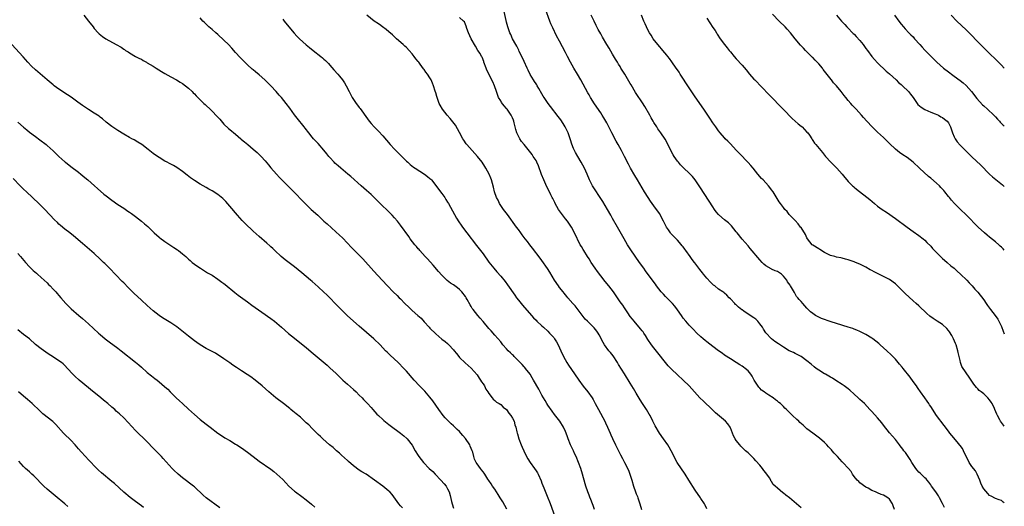
# Model space of a CAD drawing. Units: inches. Extents: x 2628000 to 2631000, y 1485000 to 1488000.
# Drawn here: x 2630666 to 2631000, y 1485260 to 1485425 of the extents above; entities that cross this region are included whole.
import ezdxf

# ---------------------------------------------------------------- set-up
doc = ezdxf.new("R2010")
doc.units = ezdxf.units.IN
doc.header["$MEASUREMENT"] = 0
doc.layers.add('LD26281485_10ft', color=2, linetype='Continuous')

msp = doc.modelspace()

# ---------------------------------------------------------------- linework, layer by layer
at = {"layer": 'LD26281485_10ft'}
for points, elevation in [([(2630979.69, 1485259.69), (2630979, 1485261.12), (2630978.03, 1485263), (2630977.67, 1485263.67), (2630976.72, 1485265), (2630975.26, 1485267), (2630975.17, 1485267.17), (2630975, 1485267.38), (2630974.35, 1485268.35), (2630973.76, 1485269), (2630973.46, 1485269.46), (2630973, 1485269.84), (2630971.77, 1485271), (2630971.4, 1485271.4), (2630971, 1485271.73), (2630970.41, 1485272.41), (2630969.91, 1485273), (2630969, 1485274.33), (2630968.58, 1485275), (2630968.05, 1485276.05), (2630967.39, 1485277), (2630966.43, 1485278.43), (2630965.94, 1485279), (2630965.55, 1485279.55), (2630964.68, 1485280.68), (2630964.4, 1485281), (2630963, 1485282.79), (2630962.01, 1485284.01), (2630961, 1485285.14), (2630959, 1485287.72), (2630958.46, 1485288.46), (2630957, 1485290.13), (2630955, 1485292.3), (2630954.39, 1485293), (2630952.49, 1485295), (2630951.75, 1485295.75), (2630951, 1485296.42), (2630950.39, 1485297), (2630949, 1485298.27), (2630947.56, 1485299.56), (2630947, 1485300.02), (2630945.68, 1485301), (2630945, 1485301.47), (2630942.83, 1485302.83), (2630941.63, 1485303.63), (2630941, 1485304), (2630940.38, 1485304.38), (2630939.27, 1485305), (2630939, 1485305.17), (2630937, 1485306.42), (2630936.14, 1485307), (2630935.49, 1485307.49), (2630934.39, 1485308.39), (2630933, 1485309.54), (2630931, 1485311), (2630929.72, 1485311.72), (2630929, 1485312.02), (2630928.37, 1485312.37), (2630927, 1485313), (2630925, 1485314.17), (2630923.3, 1485315.3), (2630922.12, 1485316.12), (2630920.99, 1485316.99), (2630919.07, 1485319.07), (2630918.26, 1485320.26), (2630917.86, 1485321), (2630917, 1485322.15), (2630916.3, 1485323), (2630915.65, 1485323.65), (2630915, 1485324.13), (2630913.69, 1485325), (2630911.52, 1485326.48), (2630911, 1485326.82), (2630910.88, 1485326.88), (2630909.77, 1485327.77), (2630909, 1485328.55), (2630908.74, 1485328.74), (2630908.47, 1485329), (2630907, 1485330.62), (2630906.58, 1485331), (2630905.81, 1485331.81), (2630905, 1485332.57), (2630904.77, 1485332.77), (2630904.44, 1485333), (2630903, 1485333.95), (2630901.7, 1485335), (2630901.3, 1485335.3), (2630901, 1485335.54), (2630900.26, 1485336.26), (2630899, 1485337.66), (2630897.88, 1485339), (2630897.49, 1485339.49), (2630896.59, 1485340.59), (2630894.87, 1485342.87), (2630894.78, 1485343), (2630894.03, 1485344.03), (2630893.36, 1485345), (2630891.9, 1485347), (2630891.53, 1485347.53), (2630891, 1485348.25), (2630890.66, 1485348.66), (2630889.76, 1485349.76), (2630889, 1485350.6), (2630887.79, 1485351.79), (2630886.81, 1485352.81), (2630886.65, 1485353), (2630885.99, 1485354.01), (2630885.3, 1485355), (2630885.18, 1485355.18), (2630884.52, 1485356.52), (2630884.32, 1485357), (2630883.18, 1485359.18), (2630883, 1485359.46), (2630881.91, 1485361), (2630881, 1485362.21), (2630880.43, 1485363), (2630879.84, 1485363.84), (2630879.07, 1485365), (2630877.83, 1485367), (2630875.46, 1485371), (2630874.52, 1485372.52), (2630873.07, 1485375), (2630872.36, 1485376.36), (2630871.05, 1485379), (2630870.02, 1485381), (2630868.93, 1485383), (2630868.22, 1485384.22), (2630866.72, 1485387), (2630866.13, 1485388.13), (2630865, 1485390.43), (2630864.69, 1485391), (2630864.07, 1485392.07), (2630863.5, 1485393), (2630863, 1485393.76), (2630860.82, 1485396.82), (2630859.51, 1485399), (2630859, 1485399.89), (2630858.62, 1485400.62), (2630857, 1485403.51), (2630856.2, 1485405), (2630855.06, 1485407), (2630853.85, 1485409), (2630852.71, 1485411), (2630851.67, 1485413), (2630851, 1485414.34), (2630849, 1485418.11), (2630847.98, 1485419.98), (2630846.66, 1485422.66), (2630846.04, 1485424.04), (2630845.68, 1485425), (2630844.27, 1485429)], 9330), ([(2630687.51, 1485427), (2630689.02, 1485425), (2630690.58, 1485423), (2630691, 1485422.5), (2630692.34, 1485421), (2630692.68, 1485420.69), (2630693.78, 1485419.78), (2630694.89, 1485419), (2630698.44, 1485417), (2630700.1, 1485416.1), (2630701, 1485415.46), (2630701.28, 1485415.28), (2630701.66, 1485415), (2630702.5, 1485414.5), (2630703, 1485414.16), (2630705, 1485413), (2630706.32, 1485412.32), (2630707, 1485412), (2630707.61, 1485411.61), (2630708.71, 1485411), (2630709, 1485410.85), (2630711, 1485409.65), (2630712.02, 1485409), (2630713.89, 1485407.89), (2630715, 1485407.19), (2630717, 1485406.07), (2630718.98, 1485404.98), (2630720.23, 1485404.23), (2630721, 1485403.74), (2630722.02, 1485403), (2630723, 1485402.19), (2630724.24, 1485401), (2630724.61, 1485400.61), (2630725, 1485400.24), (2630725.59, 1485399.59), (2630726.6, 1485398.6), (2630727, 1485398.24), (2630728.25, 1485397), (2630728.63, 1485396.63), (2630729, 1485396.32), (2630730.35, 1485395), (2630731, 1485394.4), (2630732.67, 1485392.67), (2630733.61, 1485391.61), (2630735, 1485389.99), (2630736.53, 1485388.53), (2630737, 1485388.12), (2630739, 1485386.55), (2630740.75, 1485385), (2630741, 1485384.8), (2630741.97, 1485383.97), (2630743.14, 1485383), (2630745, 1485381.5), (2630746.33, 1485380.33), (2630747, 1485379.66), (2630747.34, 1485379.34), (2630747.66, 1485379), (2630749, 1485377.47), (2630750.17, 1485376.17), (2630751, 1485375.17), (2630752.87, 1485373), (2630753.87, 1485371.87), (2630755, 1485370.68), (2630759, 1485366.7), (2630761.78, 1485363.78), (2630762.56, 1485363), (2630764.69, 1485361), (2630766.89, 1485359), (2630769, 1485357), (2630770.04, 1485356.04), (2630773, 1485353.43), (2630774.27, 1485352.27), (2630775.28, 1485351.29), (2630777, 1485349.52), (2630778.22, 1485348.22), (2630781, 1485345.41), (2630782.17, 1485344.17), (2630783.13, 1485343.13), (2630785, 1485341.03), (2630785.97, 1485339.97), (2630788.71, 1485337), (2630790.6, 1485335), (2630792.55, 1485333), (2630793.8, 1485331.8), (2630794.54, 1485331), (2630795, 1485330.56), (2630796.5, 1485329), (2630797.82, 1485327.82), (2630798.64, 1485327), (2630799, 1485326.7), (2630800.9, 1485325), (2630801.99, 1485323.99), (2630803, 1485322.83), (2630804.7, 1485321), (2630805, 1485320.66), (2630807, 1485318.67), (2630809, 1485316.94), (2630810.1, 1485316.1), (2630811, 1485315.39), (2630811.21, 1485315.21), (2630811.43, 1485315), (2630813, 1485313.28), (2630813.2, 1485313), (2630814, 1485312), (2630814.75, 1485311), (2630815, 1485310.7), (2630816.89, 1485308.89), (2630817.95, 1485307.95), (2630819, 1485307.1), (2630821, 1485304.8), (2630821.69, 1485303.69), (2630822.19, 1485303), (2630822.47, 1485302.47), (2630823, 1485301.77), (2630823.49, 1485301), (2630823.94, 1485299.94), (2630824.68, 1485299), (2630825, 1485298.48), (2630826.12, 1485297), (2630826.49, 1485296.49), (2630827, 1485296.1), (2630827.55, 1485295.55), (2630828.54, 1485295), (2630829, 1485294.67), (2630829.84, 1485293.84), (2630831, 1485293.01), (2630831.76, 1485291.76), (2630832.42, 1485291), (2630833, 1485290.06), (2630833.53, 1485289), (2630833.81, 1485287.81), (2630834.18, 1485287), (2630834.52, 1485285.48), (2630834.6, 1485285), (2630834.7, 1485284.7), (2630835.13, 1485283), (2630835.92, 1485281), (2630836.27, 1485280.27), (2630836.81, 1485279), (2630837.79, 1485277), (2630838.24, 1485276.24), (2630839.01, 1485275.01), (2630840.51, 1485273), (2630841, 1485272.19), (2630841.47, 1485271.47), (2630841.74, 1485271), (2630842.73, 1485268.73), (2630843, 1485268.01), (2630843.65, 1485266.35), (2630845, 1485263.01), (2630845.6, 1485261.6), (2630846.17, 1485260.17), (2630847, 1485257.62)], 9390), ([(2630860.9, 1485259), (2630860.39, 1485260.39), (2630860.13, 1485261), (2630859.56, 1485262.44), (2630859.27, 1485263.27), (2630859, 1485263.93), (2630858.6, 1485265), (2630857.95, 1485267), (2630857.73, 1485267.73), (2630856.83, 1485271), (2630856.2, 1485273), (2630855.46, 1485275), (2630854.62, 1485277), (2630854.11, 1485278.11), (2630853.67, 1485279), (2630852.72, 1485281), (2630851.93, 1485283), (2630851.68, 1485283.68), (2630851.22, 1485285), (2630851, 1485285.53), (2630850.31, 1485287), (2630849.1, 1485289), (2630847.29, 1485291.29), (2630846.43, 1485292.43), (2630845, 1485294.5), (2630844.68, 1485295), (2630844.06, 1485296.06), (2630843.5, 1485297), (2630843, 1485297.87), (2630841.92, 1485299.92), (2630840.19, 1485303), (2630839.73, 1485303.73), (2630838.98, 1485305), (2630837.46, 1485307), (2630837.25, 1485307.25), (2630837, 1485307.48), (2630836.27, 1485308.27), (2630835.58, 1485309), (2630835, 1485309.56), (2630833.58, 1485311), (2630833.31, 1485311.31), (2630833, 1485311.6), (2630832.31, 1485312.31), (2630831.56, 1485313), (2630831, 1485313.65), (2630829.73, 1485315), (2630829, 1485315.95), (2630827, 1485318.32), (2630825.72, 1485319.72), (2630825, 1485320.53), (2630823, 1485322.9), (2630822.05, 1485324.05), (2630821.22, 1485325), (2630819.64, 1485327), (2630819.37, 1485327.37), (2630819, 1485327.99), (2630818.61, 1485328.61), (2630817.65, 1485330.35), (2630817.27, 1485331), (2630817, 1485331.42), (2630815.79, 1485333), (2630815, 1485333.8), (2630814.31, 1485334.31), (2630813.45, 1485335), (2630813, 1485335.32), (2630811.98, 1485335.98), (2630810.87, 1485336.87), (2630809, 1485338.66), (2630807.92, 1485339.92), (2630806.09, 1485342.09), (2630804.19, 1485344.19), (2630803.41, 1485345), (2630801.58, 1485347), (2630801.32, 1485347.32), (2630801, 1485347.65), (2630800.39, 1485348.39), (2630799.86, 1485349), (2630798.32, 1485351), (2630797.79, 1485351.78), (2630795, 1485355.63), (2630793.93, 1485357), (2630793, 1485358.1), (2630792.2, 1485359), (2630790.18, 1485361), (2630789, 1485362.12), (2630786.08, 1485365), (2630785, 1485366.04), (2630783.46, 1485367.46), (2630781.67, 1485369), (2630778.14, 1485372.14), (2630777.08, 1485373), (2630774.68, 1485375), (2630773.77, 1485375.77), (2630772.73, 1485376.73), (2630772.46, 1485377), (2630771, 1485378.6), (2630770.66, 1485379), (2630769.92, 1485379.92), (2630769, 1485381.12), (2630767, 1485383.41), (2630765.49, 1485385), (2630765, 1485385.59), (2630763.86, 1485387), (2630762.63, 1485388.63), (2630762.3, 1485389), (2630759.95, 1485391.95), (2630759, 1485393.18), (2630757.36, 1485395.36), (2630756.16, 1485397), (2630754.58, 1485399), (2630753.82, 1485399.82), (2630752.82, 1485401), (2630750.96, 1485403), (2630748.95, 1485405), (2630747, 1485406.73), (2630745.74, 1485407.74), (2630745, 1485408.39), (2630744.66, 1485408.66), (2630743, 1485410.15), (2630741.55, 1485411.55), (2630741, 1485412.1), (2630740.57, 1485412.57), (2630739, 1485414.3), (2630737.75, 1485415.75), (2630736.57, 1485417), (2630735, 1485418.55), (2630733, 1485420.38), (2630732.26, 1485421), (2630731, 1485422.12), (2630729.95, 1485423), (2630729.45, 1485423.45), (2630728.45, 1485424.45), (2630727.92, 1485425), (2630727, 1485426.07)], 9380), ([(2630755, 1485425.64), (2630755.45, 1485425), (2630757.02, 1485423), (2630758.88, 1485420.88), (2630759.84, 1485419.84), (2630760.67, 1485419), (2630763, 1485416.88), (2630764.04, 1485416.04), (2630765.38, 1485415), (2630767.92, 1485413), (2630768.51, 1485412.51), (2630769, 1485412.07), (2630769.55, 1485411.55), (2630770.54, 1485410.54), (2630771, 1485410.04), (2630772.4, 1485408.4), (2630773.66, 1485407), (2630774.28, 1485406.28), (2630775.29, 1485405), (2630775.97, 1485403.97), (2630776.51, 1485403), (2630777.52, 1485401), (2630778.58, 1485399), (2630779, 1485398.32), (2630779.94, 1485397), (2630780.42, 1485396.42), (2630781, 1485395.62), (2630781.28, 1485395.28), (2630783.82, 1485391.82), (2630784.38, 1485391), (2630785, 1485390.23), (2630786.09, 1485389), (2630787.54, 1485387.54), (2630789, 1485385.98), (2630791.51, 1485383), (2630793, 1485381.43), (2630793.43, 1485381), (2630794.24, 1485380.24), (2630795.24, 1485379.24), (2630797, 1485377.4), (2630797.43, 1485377), (2630798.27, 1485376.27), (2630799.4, 1485375.4), (2630799.98, 1485375), (2630803.08, 1485373), (2630804.19, 1485372.19), (2630805, 1485371.51), (2630805.26, 1485371.26), (2630805.5, 1485371), (2630807, 1485369.16), (2630807.9, 1485367.9), (2630809, 1485366.43), (2630810.02, 1485365), (2630810.41, 1485364.41), (2630811, 1485363.47), (2630811.28, 1485363), (2630813.28, 1485359.28), (2630814.02, 1485358.02), (2630814.8, 1485356.8), (2630815.61, 1485355.61), (2630816.04, 1485355), (2630817.53, 1485353), (2630820.79, 1485348.79), (2630823, 1485345.87), (2630825.03, 1485343.03), (2630826.63, 1485341), (2630827.74, 1485339.74), (2630829, 1485338.35), (2630830.5, 1485336.5), (2630831.36, 1485335.36), (2630833.81, 1485331.81), (2630834.39, 1485331), (2630835, 1485330.21), (2630835.99, 1485329), (2630836.45, 1485328.45), (2630839.45, 1485325), (2630840.18, 1485324.18), (2630841, 1485323.31), (2630841.31, 1485323), (2630843, 1485321.42), (2630843.49, 1485321), (2630845, 1485319.62), (2630845.63, 1485319), (2630846.28, 1485318.28), (2630847, 1485317.43), (2630847.31, 1485317), (2630847.96, 1485315.96), (2630848.5, 1485315), (2630849, 1485313.98), (2630849.42, 1485313), (2630850.34, 1485311), (2630851.46, 1485309), (2630852.05, 1485308.05), (2630853, 1485306.6), (2630855.31, 1485303.31), (2630855.49, 1485303), (2630856.96, 1485300.96), (2630858.55, 1485299), (2630860.02, 1485297), (2630860.39, 1485296.39), (2630861.1, 1485295.1), (2630862.16, 1485293), (2630864.31, 1485289), (2630864.54, 1485288.54), (2630865.31, 1485287), (2630866.21, 1485285), (2630866.43, 1485284.43), (2630867, 1485283.15), (2630867.99, 1485281), (2630868.3, 1485280.3), (2630869.63, 1485277.63), (2630870.35, 1485276.35), (2630871.04, 1485275), (2630872.35, 1485272.35), (2630872.82, 1485271), (2630873.48, 1485269), (2630874.1, 1485267), (2630874.78, 1485265), (2630875, 1485264.39), (2630875.4, 1485263.4), (2630875.55, 1485263), (2630876.22, 1485261), (2630876.8, 1485259)], 9370), ([(2630899, 1485259.3), (2630898.48, 1485260.48), (2630898.19, 1485261), (2630897, 1485262.78), (2630896.87, 1485263), (2630895, 1485265.62), (2630892.92, 1485269), (2630891.64, 1485271), (2630888.95, 1485275), (2630888.26, 1485276.26), (2630887.88, 1485277), (2630886.9, 1485279), (2630886.2, 1485280.2), (2630885.71, 1485281), (2630884.3, 1485283), (2630882.92, 1485284.92), (2630881.44, 1485287.44), (2630880.71, 1485289), (2630879.73, 1485291), (2630879.46, 1485291.46), (2630878.53, 1485293), (2630877.16, 1485295), (2630876.32, 1485296.32), (2630875, 1485298.55), (2630874.12, 1485300.12), (2630873, 1485302.01), (2630871, 1485305.12), (2630869, 1485308.33), (2630868.62, 1485309), (2630867.21, 1485311.21), (2630866.34, 1485312.34), (2630865.77, 1485313), (2630864.21, 1485315), (2630863.76, 1485315.76), (2630862.42, 1485318.42), (2630862.08, 1485319), (2630861.63, 1485319.63), (2630860.73, 1485320.73), (2630860.49, 1485321), (2630859, 1485322.44), (2630858.44, 1485323), (2630857.74, 1485323.74), (2630857, 1485324.58), (2630854.24, 1485328.24), (2630853.52, 1485329), (2630851.79, 1485331), (2630851.45, 1485331.45), (2630851, 1485331.97), (2630850.55, 1485332.55), (2630850.17, 1485333), (2630849, 1485334.52), (2630848.65, 1485335), (2630847.32, 1485337), (2630845.7, 1485339.7), (2630844.91, 1485340.91), (2630843, 1485343.69), (2630842.45, 1485344.45), (2630839.81, 1485347.81), (2630838.86, 1485349), (2630838.06, 1485350.06), (2630837.3, 1485351), (2630836.33, 1485352.33), (2630835.82, 1485353), (2630835, 1485354.12), (2630834.4, 1485355), (2630831.29, 1485359.29), (2630830.01, 1485361), (2630828.65, 1485363), (2630828.1, 1485364.1), (2630827.61, 1485365), (2630826.93, 1485367), (2630826.59, 1485368.59), (2630826.2, 1485369.8), (2630825.87, 1485371), (2630825.61, 1485371.61), (2630825.06, 1485373), (2630823.99, 1485375), (2630823.58, 1485375.58), (2630822.69, 1485377), (2630821.13, 1485379), (2630817.56, 1485383), (2630817.31, 1485383.31), (2630816.48, 1485384.48), (2630816.18, 1485385), (2630815, 1485387.15), (2630814.36, 1485388.36), (2630813.61, 1485389.61), (2630811.87, 1485391.88), (2630810.8, 1485393), (2630809.21, 1485395), (2630808.42, 1485396.43), (2630808.14, 1485397), (2630807.32, 1485399.32), (2630807, 1485400.56), (2630806.81, 1485401.19), (2630806.22, 1485403), (2630805.84, 1485403.84), (2630805.38, 1485405), (2630805, 1485405.69), (2630804.12, 1485407), (2630803.62, 1485407.62), (2630803, 1485408.57), (2630802.8, 1485408.8), (2630801.71, 1485410.29), (2630801.17, 1485411), (2630801, 1485411.25), (2630800.2, 1485412.2), (2630799.63, 1485413), (2630799, 1485413.84), (2630797.96, 1485415), (2630797, 1485415.99), (2630796.49, 1485416.49), (2630795.94, 1485417), (2630793.68, 1485419), (2630793, 1485419.58), (2630792.27, 1485420.27), (2630791, 1485421.32), (2630790.12, 1485422.12), (2630788.9, 1485423), (2630787.83, 1485423.83), (2630787, 1485424.37), (2630786.64, 1485424.64), (2630786.1, 1485425), (2630783.53, 1485427)], 9360), ([(2630931, 1485259.65), (2630930.25, 1485260.25), (2630929.41, 1485261), (2630927.04, 1485263), (2630925.86, 1485263.86), (2630925, 1485264.58), (2630924.75, 1485264.75), (2630923, 1485266.24), (2630922.21, 1485267), (2630921.57, 1485267.57), (2630921, 1485268.52), (2630920.78, 1485268.78), (2630920.69, 1485269), (2630920.23, 1485269.77), (2630919.4, 1485271), (2630919.21, 1485271.21), (2630919, 1485271.53), (2630918.3, 1485272.3), (2630917.86, 1485273), (2630917, 1485274.09), (2630915.6, 1485275.6), (2630915, 1485276.35), (2630914.27, 1485277), (2630913, 1485278.3), (2630912.18, 1485279), (2630911.56, 1485279.56), (2630910.56, 1485280.56), (2630910.15, 1485281), (2630909, 1485282.48), (2630908.63, 1485283), (2630908.09, 1485284.09), (2630907.68, 1485285), (2630907, 1485286.74), (2630906.88, 1485287), (2630906.1, 1485288.1), (2630905.33, 1485289), (2630901.93, 1485291.93), (2630900.84, 1485293), (2630897.84, 1485295.84), (2630896.67, 1485297), (2630893, 1485301), (2630890.96, 1485303), (2630889, 1485304.82), (2630887, 1485306.73), (2630885.88, 1485307.88), (2630884.93, 1485308.93), (2630882.31, 1485312.31), (2630881, 1485313.95), (2630880.23, 1485315), (2630879, 1485316.82), (2630878.17, 1485318.17), (2630877.57, 1485319), (2630877.35, 1485319.35), (2630877, 1485319.76), (2630876.47, 1485320.47), (2630874.28, 1485323), (2630873.74, 1485323.74), (2630873, 1485324.59), (2630872.12, 1485325.88), (2630871.24, 1485327.24), (2630871, 1485327.57), (2630870.44, 1485328.44), (2630870.02, 1485329), (2630869.62, 1485329.62), (2630868.64, 1485331), (2630867.26, 1485333), (2630865.73, 1485335), (2630864.51, 1485336.51), (2630863, 1485338.42), (2630861.89, 1485339.89), (2630861.09, 1485341), (2630859.75, 1485343), (2630859, 1485344.24), (2630858.49, 1485345), (2630857.21, 1485347), (2630857, 1485347.38), (2630856.39, 1485348.39), (2630856.03, 1485349), (2630854.12, 1485353), (2630853.02, 1485355), (2630851.65, 1485357), (2630851, 1485357.8), (2630849.61, 1485359.61), (2630848.67, 1485361), (2630847.52, 1485363), (2630847.35, 1485363.35), (2630847, 1485364.07), (2630846.67, 1485364.67), (2630846.52, 1485365), (2630846, 1485366), (2630845.54, 1485367), (2630844.72, 1485368.72), (2630843.68, 1485371), (2630842.9, 1485372.9), (2630841.83, 1485375.83), (2630841.3, 1485377), (2630841, 1485377.56), (2630840.08, 1485379), (2630839.65, 1485379.65), (2630837.9, 1485381.9), (2630836.94, 1485383), (2630836.11, 1485384.11), (2630835.49, 1485385), (2630835, 1485385.89), (2630834.48, 1485387), (2630834.13, 1485388.13), (2630833.92, 1485389), (2630833.6, 1485390.4), (2630833.44, 1485391), (2630833.31, 1485391.31), (2630833, 1485392.16), (2630832.59, 1485393), (2630831.19, 1485395), (2630831, 1485395.24), (2630830.16, 1485396.16), (2630829.3, 1485397.3), (2630829, 1485397.83), (2630828.3, 1485399), (2630827.54, 1485401), (2630826.9, 1485403), (2630826.36, 1485404.36), (2630824.35, 1485408.35), (2630824.07, 1485409), (2630823.31, 1485411), (2630823.24, 1485411.24), (2630822.68, 1485412.68), (2630822.45, 1485413), (2630822, 1485414), (2630821.23, 1485415), (2630821.14, 1485415.14), (2630821, 1485415.39), (2630820.49, 1485416.49), (2630819, 1485418.96), (2630818.07, 1485421), (2630817.52, 1485422.48), (2630817.28, 1485423.28), (2630817, 1485423.78), (2630816.67, 1485424.67), (2630816.4, 1485425), (2630815, 1485426.23)], 9350), ([(2630962.66, 1485259), (2630962.29, 1485260.29), (2630962.04, 1485261), (2630961, 1485262.52), (2630960.44, 1485263), (2630959.55, 1485263.55), (2630959, 1485263.9), (2630958.16, 1485264.16), (2630957, 1485264.74), (2630956.77, 1485264.78), (2630956.21, 1485265), (2630955, 1485265.53), (2630953.74, 1485266.26), (2630953, 1485266.64), (2630951, 1485268.1), (2630950.56, 1485268.56), (2630950.04, 1485269), (2630949, 1485270.23), (2630948.45, 1485271), (2630947.98, 1485271.98), (2630947.15, 1485273), (2630945.22, 1485275), (2630945, 1485275.18), (2630944.11, 1485276.11), (2630943.38, 1485277), (2630942.21, 1485278.21), (2630941.58, 1485279), (2630941.29, 1485279.29), (2630940.33, 1485280.33), (2630939.76, 1485281), (2630939, 1485281.79), (2630937.25, 1485283.25), (2630934.94, 1485284.94), (2630933, 1485286.47), (2630931.65, 1485287.65), (2630930.59, 1485288.58), (2630930.18, 1485289), (2630929.57, 1485289.57), (2630928.11, 1485291), (2630927.54, 1485291.54), (2630927, 1485292.12), (2630926.52, 1485292.52), (2630926.09, 1485293), (2630925.52, 1485293.52), (2630925, 1485294.09), (2630923.98, 1485295), (2630923.44, 1485295.44), (2630923, 1485295.86), (2630922.31, 1485296.31), (2630921.49, 1485297), (2630920.07, 1485297.93), (2630919, 1485298.6), (2630918.51, 1485299), (2630917.61, 1485299.61), (2630917, 1485300.22), (2630916.62, 1485300.62), (2630915.35, 1485302.65), (2630915.11, 1485303), (2630914.35, 1485304.35), (2630913.9, 1485305), (2630913, 1485306.13), (2630911.96, 1485307), (2630911.41, 1485307.41), (2630911, 1485307.7), (2630910.2, 1485308.2), (2630909, 1485308.93), (2630907, 1485310.19), (2630905, 1485311.52), (2630904.15, 1485312.15), (2630903, 1485312.91), (2630901, 1485314.39), (2630899, 1485315.95), (2630898.43, 1485316.43), (2630897.78, 1485317), (2630897, 1485317.72), (2630895.65, 1485319), (2630894.33, 1485320.33), (2630893.63, 1485321), (2630893, 1485321.64), (2630891.83, 1485323), (2630891, 1485324.02), (2630890.37, 1485325), (2630889, 1485326.88), (2630888.14, 1485328.14), (2630887.34, 1485329), (2630885.43, 1485331), (2630885.23, 1485331.23), (2630885, 1485331.44), (2630884.25, 1485332.25), (2630883.5, 1485333), (2630881.9, 1485335), (2630881.55, 1485335.55), (2630879.1, 1485338.9), (2630878.18, 1485340.18), (2630877.56, 1485341), (2630876.15, 1485343), (2630873.24, 1485347.24), (2630872.11, 1485349), (2630870.94, 1485351), (2630868.7, 1485355), (2630867, 1485357.95), (2630866.43, 1485359), (2630865.27, 1485361), (2630863.66, 1485363.66), (2630862.1, 1485366.1), (2630861.48, 1485367), (2630860.17, 1485369), (2630859.16, 1485371), (2630858.39, 1485373), (2630857.5, 1485375), (2630856.38, 1485377), (2630855.16, 1485379), (2630854.38, 1485380.38), (2630854.05, 1485381), (2630853.72, 1485381.72), (2630853.14, 1485383.14), (2630852.65, 1485384.65), (2630852.56, 1485385), (2630851.86, 1485387), (2630850.92, 1485389), (2630850.2, 1485390.2), (2630849.42, 1485391.42), (2630849, 1485392.01), (2630848.57, 1485392.57), (2630845.94, 1485395.94), (2630845.13, 1485397), (2630843.73, 1485399), (2630843.47, 1485399.47), (2630843, 1485400.24), (2630841.95, 1485402.05), (2630841.44, 1485403), (2630841.27, 1485403.27), (2630841, 1485403.67), (2630840.5, 1485404.5), (2630840.16, 1485405), (2630839, 1485406.83), (2630838.3, 1485408.3), (2630838.01, 1485409), (2630837, 1485411.2), (2630836.45, 1485412.45), (2630835.3, 1485414.7), (2630835.12, 1485415.12), (2630835, 1485415.33), (2630834.48, 1485416.48), (2630834.11, 1485417), (2630832.96, 1485419), (2630832.4, 1485420.4), (2630832.13, 1485421), (2630831.45, 1485423), (2630831, 1485424.58), (2630830.87, 1485425.13), (2630830.23, 1485428.23)], 9340), ([(2631000, 1485261.33), (2630999.57, 1485261.57), (2630999, 1485262.05), (2630998.27, 1485262.27), (2630997, 1485262.81), (2630995.52, 1485263.52), (2630995, 1485263.84), (2630994.42, 1485264.42), (2630993, 1485266.11), (2630992.51, 1485267), (2630992, 1485268), (2630991.67, 1485269), (2630990.84, 1485271), (2630990.18, 1485272.18), (2630989, 1485273.7), (2630988.12, 1485275), (2630987.76, 1485275.76), (2630987, 1485277.05), (2630986.16, 1485279), (2630985.78, 1485279.78), (2630985, 1485280.8), (2630984.92, 1485280.92), (2630983.98, 1485282.02), (2630982.18, 1485284.18), (2630981.45, 1485285), (2630981.27, 1485285.27), (2630980, 1485287), (2630979.59, 1485287.59), (2630977, 1485291), (2630975, 1485294), (2630974.63, 1485294.63), (2630974.38, 1485295), (2630973.85, 1485295.85), (2630973, 1485296.94), (2630971.57, 1485299), (2630971.35, 1485299.35), (2630971, 1485299.79), (2630970.53, 1485300.53), (2630970.14, 1485301), (2630969, 1485302.52), (2630967.98, 1485303.98), (2630965.61, 1485307), (2630965.36, 1485307.36), (2630964.46, 1485308.46), (2630963.97, 1485309), (2630963, 1485310.13), (2630961.57, 1485311.57), (2630960.06, 1485313), (2630957.9, 1485315), (2630957.42, 1485315.42), (2630955.39, 1485317), (2630955, 1485317.28), (2630953, 1485318.54), (2630952.11, 1485319), (2630951, 1485319.53), (2630949.98, 1485319.98), (2630949, 1485320.34), (2630948.53, 1485320.53), (2630947, 1485321.03), (2630943, 1485322.22), (2630941.19, 1485322.81), (2630937.97, 1485323.97), (2630936.59, 1485324.59), (2630935.87, 1485325), (2630935, 1485325.6), (2630934.21, 1485326.21), (2630933.19, 1485327.19), (2630933, 1485327.45), (2630932.23, 1485328.23), (2630931.56, 1485329), (2630931, 1485329.7), (2630930.37, 1485330.37), (2630929.86, 1485331), (2630929.46, 1485331.46), (2630929, 1485332.26), (2630928.71, 1485332.71), (2630928.07, 1485333.93), (2630927.44, 1485335), (2630927.24, 1485335.24), (2630926.42, 1485336.42), (2630926.13, 1485337), (2630925, 1485338.36), (2630924.31, 1485339), (2630923, 1485339.89), (2630922.15, 1485340.15), (2630921, 1485340.74), (2630920.8, 1485340.8), (2630919, 1485341.85), (2630918.36, 1485342.36), (2630917.74, 1485343), (2630917, 1485343.81), (2630913.76, 1485347.76), (2630913, 1485348.64), (2630910.94, 1485350.94), (2630909.28, 1485353), (2630909, 1485353.38), (2630907.37, 1485355.37), (2630907, 1485355.72), (2630906.38, 1485356.38), (2630905, 1485357.46), (2630903.12, 1485359.12), (2630903, 1485359.25), (2630902.2, 1485360.2), (2630901.61, 1485361), (2630901, 1485361.9), (2630899.8, 1485363.8), (2630896.65, 1485368.65), (2630895.03, 1485371.03), (2630894.14, 1485372.14), (2630893.16, 1485373.16), (2630891.1, 1485375.1), (2630890.11, 1485376.11), (2630889.33, 1485377), (2630889, 1485377.43), (2630887.92, 1485379), (2630887.58, 1485379.58), (2630886.81, 1485381), (2630886.22, 1485382.22), (2630884.83, 1485384.83), (2630883.37, 1485387), (2630883, 1485387.49), (2630882.41, 1485388.41), (2630881.99, 1485389), (2630881, 1485390.52), (2630880.72, 1485391), (2630880.12, 1485392.12), (2630879.6, 1485393), (2630877.94, 1485395.94), (2630877.16, 1485397.16), (2630875, 1485400.4), (2630874.77, 1485400.77), (2630873.28, 1485403.28), (2630873, 1485403.73), (2630872.54, 1485404.54), (2630871.1, 1485406.9), (2630870.29, 1485408.29), (2630869.85, 1485409), (2630869.55, 1485409.55), (2630869, 1485410.39), (2630868.63, 1485411), (2630868.03, 1485412.03), (2630867, 1485413.7), (2630865.78, 1485415.78), (2630865.04, 1485417), (2630863.57, 1485419.57), (2630863, 1485420.64), (2630862.15, 1485422.15), (2630861.47, 1485423.47), (2630860.72, 1485425), (2630859.68, 1485427)], 9320), ([(2631000, 1485287.38), (2630999.74, 1485287.74), (2630998.76, 1485289), (2630998.49, 1485289.51), (2630997.64, 1485291), (2630997.43, 1485291.43), (2630996.82, 1485293), (2630996.67, 1485293.33), (2630995.88, 1485295), (2630995.54, 1485295.54), (2630995, 1485296.34), (2630994.42, 1485297), (2630993, 1485298.35), (2630992.13, 1485299), (2630991.52, 1485299.52), (2630991, 1485300.07), (2630990.53, 1485300.53), (2630990.11, 1485301), (2630989.64, 1485301.64), (2630988.02, 1485304.02), (2630987, 1485305.42), (2630985.62, 1485307.62), (2630985.17, 1485309), (2630985, 1485309.61), (2630984.71, 1485311), (2630984.36, 1485312.36), (2630984.25, 1485313), (2630983.65, 1485315), (2630983.47, 1485315.47), (2630982.79, 1485317), (2630982.17, 1485318.17), (2630981.39, 1485319.39), (2630981, 1485319.9), (2630980.48, 1485320.48), (2630979, 1485321.84), (2630977.2, 1485323), (2630975.88, 1485323.88), (2630974.74, 1485324.74), (2630973.66, 1485325.66), (2630971, 1485328.19), (2630970.12, 1485329), (2630969, 1485329.97), (2630966.37, 1485332.37), (2630965, 1485333.8), (2630963, 1485335.68), (2630961, 1485337.16), (2630959, 1485338.24), (2630957.43, 1485339), (2630955.81, 1485339.81), (2630955, 1485340.26), (2630954.5, 1485340.5), (2630953, 1485341.34), (2630951, 1485342.35), (2630949.44, 1485343), (2630949, 1485343.18), (2630947.62, 1485343.62), (2630947, 1485343.86), (2630946.07, 1485344.07), (2630945, 1485344.4), (2630944.49, 1485344.49), (2630943, 1485344.82), (2630942.41, 1485345), (2630941, 1485345.39), (2630939, 1485346.39), (2630937.39, 1485347.39), (2630937, 1485347.58), (2630935, 1485348.81), (2630934.77, 1485349), (2630933.96, 1485349.96), (2630933.18, 1485351), (2630933, 1485351.32), (2630932.46, 1485352.46), (2630931, 1485354.8), (2630930.85, 1485355), (2630930.04, 1485356.04), (2630929, 1485357.21), (2630927, 1485359.31), (2630926.23, 1485360.23), (2630925.5, 1485361), (2630925, 1485361.59), (2630923.98, 1485363), (2630923.59, 1485363.59), (2630921.5, 1485367), (2630921, 1485367.7), (2630920.43, 1485368.43), (2630919.95, 1485369), (2630919, 1485370.07), (2630918.07, 1485371), (2630917.55, 1485371.55), (2630916.33, 1485373), (2630914.76, 1485375), (2630913.91, 1485375.91), (2630913, 1485376.98), (2630910.04, 1485380.04), (2630909, 1485381.18), (2630907, 1485383.22), (2630906.13, 1485384.13), (2630905.27, 1485385), (2630905, 1485385.29), (2630903.53, 1485387), (2630903, 1485387.66), (2630902.01, 1485389), (2630901, 1485390.43), (2630899.98, 1485391.98), (2630897.93, 1485395), (2630895, 1485399.22), (2630893, 1485402.25), (2630889.98, 1485407), (2630889.58, 1485407.58), (2630889, 1485408.39), (2630888.61, 1485409), (2630887.15, 1485411.15), (2630886.31, 1485412.31), (2630885.75, 1485413), (2630885.44, 1485413.44), (2630884.05, 1485415), (2630883.59, 1485415.59), (2630883, 1485416.21), (2630882.31, 1485417), (2630880.79, 1485419), (2630880.14, 1485420.14), (2630879.58, 1485421), (2630878.68, 1485422.68), (2630878.48, 1485423), (2630878.03, 1485424.03), (2630877.57, 1485425), (2630876.86, 1485427)], 9310), ([(2630899, 1485425.93), (2630901, 1485422.85), (2630901.78, 1485421.78), (2630902.25, 1485421), (2630902.56, 1485420.56), (2630903.56, 1485419), (2630904.98, 1485417), (2630905.89, 1485415.89), (2630906.58, 1485415), (2630907, 1485414.48), (2630908.25, 1485413), (2630909, 1485412.14), (2630911, 1485409.95), (2630912.39, 1485408.39), (2630913.53, 1485407), (2630915, 1485405.29), (2630915.27, 1485405), (2630920.07, 1485400.07), (2630925, 1485394.9), (2630927.92, 1485391.92), (2630929.03, 1485391), (2630930.03, 1485390.03), (2630931, 1485389.28), (2630931.31, 1485389), (2630932.12, 1485388.12), (2630933, 1485387.28), (2630933.24, 1485387), (2630933.82, 1485386.18), (2630934.62, 1485385), (2630934.76, 1485384.76), (2630935, 1485384.41), (2630935.53, 1485383.53), (2630936.05, 1485383), (2630938.32, 1485380.32), (2630939, 1485379.44), (2630939.31, 1485379), (2630941.08, 1485377), (2630943.14, 1485375), (2630944.92, 1485373), (2630945.8, 1485371.8), (2630946.5, 1485371), (2630947, 1485370.45), (2630948.47, 1485369), (2630948.75, 1485368.75), (2630949, 1485368.57), (2630949.86, 1485367.86), (2630954.31, 1485364.31), (2630955.9, 1485363), (2630957, 1485362.14), (2630958.52, 1485361), (2630960.01, 1485360.01), (2630963, 1485357.93), (2630967, 1485355), (2630969, 1485353.53), (2630971, 1485352.11), (2630972.46, 1485351), (2630973, 1485350.54), (2630973.75, 1485349.75), (2630975, 1485348.47), (2630975.67, 1485347.67), (2630976.31, 1485347), (2630978.65, 1485344.65), (2630979, 1485344.36), (2630979.71, 1485343.71), (2630980.57, 1485343), (2630981.87, 1485341.87), (2630982.93, 1485341), (2630983.97, 1485339.97), (2630985.12, 1485339), (2630987.24, 1485337), (2630988.05, 1485336.05), (2630989.14, 1485335), (2630989.96, 1485333.95), (2630991, 1485332.9), (2630993, 1485330.26), (2630993.82, 1485329), (2630994.31, 1485328.31), (2630995.28, 1485327), (2630996.87, 1485325), (2630997.76, 1485323.76), (2630998.19, 1485323), (2630999, 1485321.18), (2630999.6, 1485319.6), (2631000, 1485318.73)], 9300), ([(2631000, 1485347.19), (2630999.58, 1485347.58), (2630999, 1485348.17), (2630998.56, 1485348.56), (2630998.09, 1485349), (2630997, 1485349.95), (2630995, 1485351.6), (2630994.22, 1485352.22), (2630993.3, 1485353), (2630991.1, 1485355), (2630987.15, 1485359), (2630985, 1485361.07), (2630983.04, 1485363.04), (2630982.08, 1485364.08), (2630981.36, 1485365), (2630981, 1485365.43), (2630979.78, 1485367), (2630979.42, 1485367.42), (2630978.46, 1485368.46), (2630977.94, 1485369), (2630977, 1485369.87), (2630975, 1485371.6), (2630974.23, 1485372.23), (2630971.19, 1485375), (2630969, 1485377.08), (2630967, 1485378.64), (2630965.57, 1485379.57), (2630964.37, 1485380.37), (2630963, 1485381.49), (2630961, 1485383.44), (2630959.49, 1485385), (2630959, 1485385.46), (2630957, 1485387.29), (2630956.09, 1485388.09), (2630955.12, 1485389), (2630953.27, 1485391), (2630952.22, 1485392.22), (2630951.52, 1485393), (2630949.67, 1485395), (2630949, 1485395.75), (2630948.39, 1485396.39), (2630947.84, 1485397), (2630947, 1485398.02), (2630946.16, 1485399), (2630945.65, 1485399.65), (2630945, 1485400.56), (2630944.66, 1485401), (2630943, 1485403), (2630942.05, 1485404.05), (2630941.32, 1485405), (2630941.17, 1485405.17), (2630939, 1485408.01), (2630938.55, 1485408.55), (2630938.23, 1485409), (2630937, 1485410.46), (2630936.5, 1485411), (2630935.75, 1485411.75), (2630935, 1485412.56), (2630934.77, 1485412.77), (2630933.76, 1485413.76), (2630933, 1485414.54), (2630932.53, 1485415), (2630931.78, 1485415.78), (2630930.81, 1485416.81), (2630929, 1485418.95), (2630927.37, 1485421), (2630926.26, 1485422.26), (2630925.59, 1485423), (2630923.61, 1485425), (2630921.29, 1485427.29)], 9290), ([(2630943, 1485427), (2630944.73, 1485425), (2630945.81, 1485423.81), (2630946.55, 1485423), (2630947, 1485422.55), (2630948.45, 1485421), (2630948.72, 1485420.72), (2630949, 1485420.48), (2630949.72, 1485419.72), (2630951, 1485418.33), (2630952.08, 1485417), (2630953, 1485415.71), (2630953.53, 1485415), (2630954.98, 1485412.98), (2630955.9, 1485411.9), (2630957, 1485410.76), (2630959.94, 1485407.94), (2630961, 1485407.04), (2630963.27, 1485405), (2630964.13, 1485404.13), (2630965, 1485403.42), (2630965.21, 1485403.22), (2630965.47, 1485403), (2630967.48, 1485401), (2630968.13, 1485400.13), (2630969.04, 1485399), (2630970.46, 1485397), (2630970.69, 1485396.69), (2630971.72, 1485395.72), (2630973, 1485394.94), (2630975, 1485394), (2630976.53, 1485393.47), (2630977.6, 1485393), (2630978.48, 1485392.48), (2630979, 1485392.24), (2630979.67, 1485391.67), (2630980.56, 1485391), (2630981, 1485390.4), (2630981.75, 1485389), (2630982.05, 1485388.05), (2630982.41, 1485387), (2630983, 1485385.68), (2630983.33, 1485385), (2630984.01, 1485384.01), (2630985, 1485382.85), (2630987, 1485380.83), (2630989, 1485378.86), (2630992.01, 1485376.01), (2630994.98, 1485372.98), (2630996.03, 1485372.03), (2630999.33, 1485369.33), (2630999.71, 1485369), (2631000, 1485368.74)], 9280), ([(2630962.77, 1485427), (2630964.2, 1485425), (2630965, 1485423.94), (2630965.74, 1485423), (2630966.33, 1485422.33), (2630967.57, 1485421), (2630968.28, 1485420.28), (2630969, 1485419.58), (2630969.56, 1485419), (2630971.35, 1485417), (2630972.09, 1485416.09), (2630973.05, 1485415.05), (2630974.05, 1485414.05), (2630976.08, 1485412.08), (2630977.12, 1485411), (2630979.33, 1485409), (2630981, 1485407.77), (2630982.56, 1485406.56), (2630983, 1485406.26), (2630985, 1485404.83), (2630985.99, 1485403.99), (2630987.1, 1485403.1), (2630988.88, 1485401), (2630990.69, 1485398.69), (2630992.57, 1485396.57), (2630993, 1485396.15), (2630994.27, 1485395), (2630996.43, 1485393), (2630997, 1485392.4), (2630997.67, 1485391.67), (2630998.32, 1485391), (2630998.64, 1485390.64), (2630999.65, 1485389.65), (2631000, 1485389.34)], 9270), ([(2631000, 1485409.03), (2630999, 1485410.05), (2630993, 1485415.87), (2630991, 1485417.89), (2630988.5, 1485420.5), (2630987, 1485422.01), (2630985.48, 1485423.48), (2630983.87, 1485425), (2630982, 1485427)], 9260), ([(2630831.13, 1485259.13), (2630830.39, 1485260.39), (2630829.69, 1485261.69), (2630828.84, 1485263), (2630828.16, 1485264.16), (2630827.59, 1485265), (2630827, 1485265.91), (2630826.23, 1485267), (2630825.79, 1485267.79), (2630825, 1485268.86), (2630824.69, 1485269.31), (2630823.59, 1485271), (2630823.37, 1485271.37), (2630823, 1485271.8), (2630822.51, 1485272.51), (2630822.1, 1485273), (2630821, 1485274.58), (2630820.73, 1485275), (2630820.16, 1485276.16), (2630819.88, 1485277), (2630819.49, 1485278.51), (2630819.32, 1485279), (2630819, 1485279.75), (2630818.61, 1485280.61), (2630818.49, 1485281), (2630817.11, 1485283.11), (2630816.14, 1485284.14), (2630815.44, 1485285), (2630815, 1485285.5), (2630814.2, 1485286.2), (2630813.23, 1485287.23), (2630813, 1485287.44), (2630812.17, 1485288.17), (2630811.33, 1485289), (2630810.19, 1485290.19), (2630809.49, 1485291), (2630807.98, 1485293), (2630807, 1485294.45), (2630805.94, 1485295.94), (2630805, 1485297.19), (2630803.22, 1485299.22), (2630802.25, 1485300.25), (2630801.47, 1485301), (2630799.59, 1485303), (2630797, 1485306), (2630796.1, 1485307), (2630794.15, 1485309), (2630791.49, 1485311.49), (2630790.47, 1485312.47), (2630789.94, 1485313), (2630789, 1485314), (2630788.03, 1485315), (2630787.53, 1485315.53), (2630786.51, 1485316.51), (2630785.97, 1485317), (2630781, 1485321.29), (2630779.02, 1485323.02), (2630776.93, 1485324.93), (2630774.9, 1485326.9), (2630773.92, 1485327.92), (2630769.96, 1485331.96), (2630769, 1485332.89), (2630767, 1485334.71), (2630765, 1485336.47), (2630764.41, 1485337), (2630761.48, 1485339.48), (2630759, 1485341.49), (2630755.87, 1485343.87), (2630754.47, 1485345), (2630752.33, 1485347), (2630751.67, 1485347.67), (2630751, 1485348.28), (2630750.63, 1485348.63), (2630749.57, 1485349.57), (2630747, 1485351.79), (2630745, 1485353.59), (2630742.22, 1485356.22), (2630741.25, 1485357.25), (2630739.66, 1485359), (2630737, 1485362.13), (2630735.64, 1485363.64), (2630735, 1485364.31), (2630734.65, 1485364.65), (2630733.57, 1485365.57), (2630733, 1485366.02), (2630731, 1485367.28), (2630729.91, 1485367.91), (2630729, 1485368.4), (2630727, 1485369.57), (2630725, 1485370.83), (2630723.73, 1485371.73), (2630722.58, 1485372.58), (2630721, 1485373.83), (2630719, 1485375.24), (2630717.88, 1485375.88), (2630716.59, 1485376.59), (2630715.79, 1485377), (2630715, 1485377.44), (2630713, 1485378.63), (2630712.43, 1485379), (2630711, 1485380.02), (2630709.33, 1485381.33), (2630707.13, 1485383), (2630705.84, 1485383.84), (2630704.59, 1485384.59), (2630703.81, 1485385), (2630703, 1485385.46), (2630701, 1485386.61), (2630699, 1485387.83), (2630697, 1485389.13), (2630695, 1485390.68), (2630693.76, 1485391.76), (2630693, 1485392.34), (2630692.64, 1485392.64), (2630691, 1485393.75), (2630689, 1485394.99), (2630687, 1485396.34), (2630685.47, 1485397.47), (2630683.13, 1485399.13), (2630681.94, 1485399.94), (2630679, 1485401.83), (2630677.37, 1485403), (2630677, 1485403.29), (2630674.99, 1485405), (2630671, 1485408.47), (2630669.72, 1485409.72), (2630668.49, 1485411), (2630666.82, 1485412.82), (2630663, 1485417.06)], 9400), ([(2630665, 1485390.65), (2630667, 1485388.93), (2630668.07, 1485388.07), (2630669, 1485387.27), (2630671, 1485385.75), (2630672.58, 1485384.58), (2630674.62, 1485383), (2630675, 1485382.68), (2630677, 1485380.92), (2630677.98, 1485379.98), (2630679.02, 1485379), (2630681, 1485377.19), (2630681.22, 1485377), (2630683, 1485375.61), (2630685.63, 1485373.63), (2630686.43, 1485373), (2630687.83, 1485371.83), (2630688.87, 1485371), (2630689.98, 1485369.98), (2630691.14, 1485369), (2630692.08, 1485368.08), (2630694.23, 1485366.23), (2630695, 1485365.62), (2630697, 1485364.11), (2630699, 1485362.71), (2630701, 1485361.39), (2630702.45, 1485360.45), (2630703, 1485360.06), (2630703.64, 1485359.64), (2630705, 1485358.62), (2630707, 1485357.01), (2630708.1, 1485356.1), (2630709.14, 1485355.14), (2630711.39, 1485353), (2630713, 1485351.55), (2630713.3, 1485351.3), (2630715, 1485350.04), (2630718.05, 1485348.05), (2630719.25, 1485347.25), (2630719.59, 1485347), (2630721, 1485345.89), (2630722.07, 1485345), (2630723, 1485344.12), (2630723.59, 1485343.59), (2630724.3, 1485343), (2630725, 1485342.43), (2630725.82, 1485341.82), (2630727.05, 1485341), (2630729.5, 1485339.5), (2630731, 1485338.6), (2630733, 1485337.33), (2630734.33, 1485336.33), (2630735, 1485335.85), (2630735.46, 1485335.46), (2630738.75, 1485332.75), (2630739.88, 1485331.88), (2630743, 1485329.63), (2630744.51, 1485328.51), (2630747.88, 1485326.12), (2630751, 1485323.88), (2630752.18, 1485323), (2630753, 1485322.36), (2630754.6, 1485321), (2630757, 1485318.86), (2630758.03, 1485318.03), (2630759, 1485317.21), (2630760.25, 1485316.25), (2630763, 1485314.04), (2630764.66, 1485312.66), (2630770.06, 1485308.06), (2630771.11, 1485307.11), (2630773, 1485305.35), (2630775.45, 1485303), (2630777, 1485301.58), (2630779, 1485299.83), (2630779.9, 1485299), (2630781, 1485297.94), (2630781.92, 1485297), (2630782.44, 1485296.44), (2630783, 1485295.87), (2630783.81, 1485295), (2630785, 1485293.65), (2630785.62, 1485293), (2630786.26, 1485292.26), (2630787, 1485291.48), (2630787.49, 1485291), (2630789, 1485289.61), (2630789.32, 1485289.32), (2630790.41, 1485288.41), (2630791, 1485287.97), (2630791.53, 1485287.53), (2630794.98, 1485284.98), (2630796.08, 1485284.08), (2630797.13, 1485283.13), (2630797.27, 1485283), (2630798.91, 1485280.91), (2630800.01, 1485279), (2630801, 1485277.4), (2630801.23, 1485277), (2630802.75, 1485275), (2630804.71, 1485273), (2630805.91, 1485271.91), (2630806.81, 1485271), (2630808.72, 1485269), (2630809.76, 1485267.76), (2630810.45, 1485267), (2630811, 1485266.03), (2630811.49, 1485265), (2630811.82, 1485263.82), (2630812.29, 1485261.71), (2630812.48, 1485261), (2630813, 1485259.46)], 9410), ([(2630795.63, 1485259.63), (2630795, 1485260.3), (2630794.42, 1485261), (2630792.14, 1485264.14), (2630791.32, 1485265), (2630791, 1485265.29), (2630789, 1485266.91), (2630786.18, 1485269), (2630783.33, 1485271), (2630781.87, 1485271.87), (2630781, 1485272.44), (2630779, 1485273.86), (2630777.32, 1485275.32), (2630777, 1485275.64), (2630775, 1485277.52), (2630774.22, 1485278.22), (2630773.28, 1485279), (2630772.07, 1485280.07), (2630770.93, 1485281), (2630768.63, 1485283), (2630767.81, 1485283.81), (2630767, 1485284.54), (2630765.82, 1485285.82), (2630765, 1485286.58), (2630763.81, 1485287.81), (2630763, 1485288.53), (2630762.76, 1485288.76), (2630761, 1485290.38), (2630759.59, 1485291.59), (2630758.48, 1485292.48), (2630757.79, 1485293), (2630757.36, 1485293.36), (2630755.24, 1485295), (2630752.71, 1485297), (2630750.33, 1485299), (2630748.06, 1485301), (2630745.65, 1485303), (2630744.12, 1485304.12), (2630742.93, 1485304.93), (2630741, 1485306.16), (2630739.28, 1485307.28), (2630738.08, 1485308.08), (2630737, 1485308.88), (2630735, 1485310.28), (2630734.55, 1485310.55), (2630733, 1485311.61), (2630732.13, 1485312.13), (2630730.84, 1485312.84), (2630729, 1485313.79), (2630727, 1485314.99), (2630725.82, 1485315.82), (2630725, 1485316.36), (2630723, 1485317.88), (2630720.21, 1485320.21), (2630719, 1485321.15), (2630717, 1485322.51), (2630714.21, 1485324.21), (2630713.01, 1485325), (2630711, 1485326.57), (2630709, 1485328.32), (2630707, 1485330.13), (2630704.49, 1485332.49), (2630702.51, 1485334.51), (2630701, 1485336.07), (2630700.53, 1485336.53), (2630696.23, 1485341), (2630695, 1485342.2), (2630694.58, 1485342.58), (2630694.15, 1485343), (2630693.55, 1485343.55), (2630693, 1485344.1), (2630691, 1485346), (2630689.41, 1485347.41), (2630687, 1485349.42), (2630683.98, 1485351.98), (2630682.72, 1485353), (2630681, 1485354.33), (2630679.54, 1485355.54), (2630679, 1485356.02), (2630678.5, 1485356.5), (2630677.51, 1485357.51), (2630674.23, 1485361), (2630672.22, 1485363), (2630667.95, 1485367), (2630667, 1485367.91), (2630665.9, 1485369), (2630663.48, 1485371.48)], 9420), ([(2630665, 1485345.99), (2630665.91, 1485345), (2630667.65, 1485343), (2630669, 1485341.54), (2630669.27, 1485341.27), (2630670.29, 1485340.29), (2630671.36, 1485339.36), (2630671.79, 1485339), (2630673, 1485337.89), (2630674, 1485337), (2630675, 1485336), (2630675.48, 1485335.48), (2630676.02, 1485335), (2630677, 1485333.95), (2630677.45, 1485333.45), (2630677.92, 1485333), (2630678.44, 1485332.44), (2630679, 1485331.8), (2630679.65, 1485331), (2630681.38, 1485329), (2630682.18, 1485328.18), (2630683.2, 1485327.2), (2630685.74, 1485325), (2630687, 1485323.94), (2630689, 1485322.16), (2630692.39, 1485319), (2630693, 1485318.46), (2630694.73, 1485317), (2630696.03, 1485316.03), (2630699, 1485313.89), (2630700.14, 1485313), (2630705, 1485309.09), (2630706.15, 1485308.15), (2630707, 1485307.36), (2630709, 1485305.63), (2630710.47, 1485304.47), (2630711, 1485304.01), (2630711.59, 1485303.59), (2630712.32, 1485303), (2630713, 1485302.41), (2630714.87, 1485300.87), (2630715, 1485300.73), (2630715.94, 1485299.94), (2630716.83, 1485299), (2630718.81, 1485297), (2630719.97, 1485295.97), (2630720.99, 1485295), (2630723, 1485293.15), (2630725, 1485291.33), (2630727, 1485289.59), (2630729, 1485288.02), (2630730.38, 1485287), (2630733, 1485285), (2630734.17, 1485284.17), (2630735.38, 1485283.38), (2630737, 1485282.43), (2630739, 1485281.29), (2630739.46, 1485281), (2630741, 1485279.94), (2630743, 1485278.47), (2630744.97, 1485277), (2630747, 1485275.44), (2630751, 1485272.7), (2630751.96, 1485271.96), (2630753, 1485271.1), (2630755, 1485269.18), (2630757.08, 1485267), (2630759, 1485265.27), (2630759.34, 1485265), (2630761.44, 1485263.44), (2630763, 1485262.27), (2630764.8, 1485260.8), (2630765.87, 1485259.87)], 9430), ([(2630733.64, 1485259.64), (2630729.04, 1485263.04), (2630727.94, 1485263.94), (2630725, 1485266.75), (2630724.72, 1485267), (2630721, 1485269.83), (2630719.55, 1485271), (2630719.26, 1485271.26), (2630718.23, 1485272.23), (2630717.45, 1485273), (2630714.42, 1485276.42), (2630713.89, 1485277), (2630711.93, 1485279), (2630711, 1485279.93), (2630709, 1485281.99), (2630707.99, 1485283), (2630705.89, 1485285), (2630705, 1485285.88), (2630702.55, 1485288.56), (2630701, 1485290.17), (2630699.55, 1485291.55), (2630698.5, 1485292.5), (2630697.94, 1485293), (2630697, 1485293.79), (2630695.6, 1485295), (2630694.18, 1485296.18), (2630693.22, 1485297), (2630689.78, 1485299.78), (2630689, 1485300.38), (2630685.88, 1485303), (2630684.36, 1485304.36), (2630683.73, 1485305), (2630681.96, 1485307), (2630681, 1485307.99), (2630680.48, 1485308.48), (2630679.83, 1485309), (2630679, 1485309.58), (2630676.87, 1485311), (2630675.72, 1485311.72), (2630674.52, 1485312.52), (2630673, 1485313.59), (2630671.1, 1485315.1), (2630668.97, 1485316.97), (2630667, 1485318.52), (2630665, 1485320.04)], 9440), ([(2630707.73, 1485259.73), (2630707, 1485260.32), (2630705, 1485261.81), (2630703.15, 1485263.15), (2630701, 1485264.9), (2630697.83, 1485267.83), (2630697, 1485268.57), (2630693.49, 1485271.49), (2630692.44, 1485272.44), (2630691.85, 1485273), (2630691, 1485273.85), (2630689.9, 1485275), (2630689.48, 1485275.48), (2630689, 1485275.96), (2630688.03, 1485277), (2630686.61, 1485278.61), (2630685.7, 1485279.7), (2630684.54, 1485281), (2630683, 1485282.56), (2630680.76, 1485284.76), (2630680.52, 1485285), (2630677.92, 1485287.92), (2630676.91, 1485288.91), (2630673.58, 1485291.58), (2630672.52, 1485292.52), (2630669.91, 1485295), (2630668.39, 1485296.39), (2630667, 1485297.58), (2630665.29, 1485299)], 9450), ([(2630682.08, 1485260.08), (2630680.97, 1485260.97), (2630677.68, 1485263.68), (2630677, 1485264.22), (2630675, 1485265.96), (2630673.89, 1485267), (2630670.45, 1485270.45), (2630669.84, 1485271), (2630669.42, 1485271.42), (2630669, 1485271.78), (2630667.7, 1485273), (2630667, 1485273.7), (2630665.44, 1485275.44)], 9460)]:
    msp.add_lwpolyline(points, dxfattribs=dict(at, elevation=elevation))

doc.saveas('drawing.dxf')
